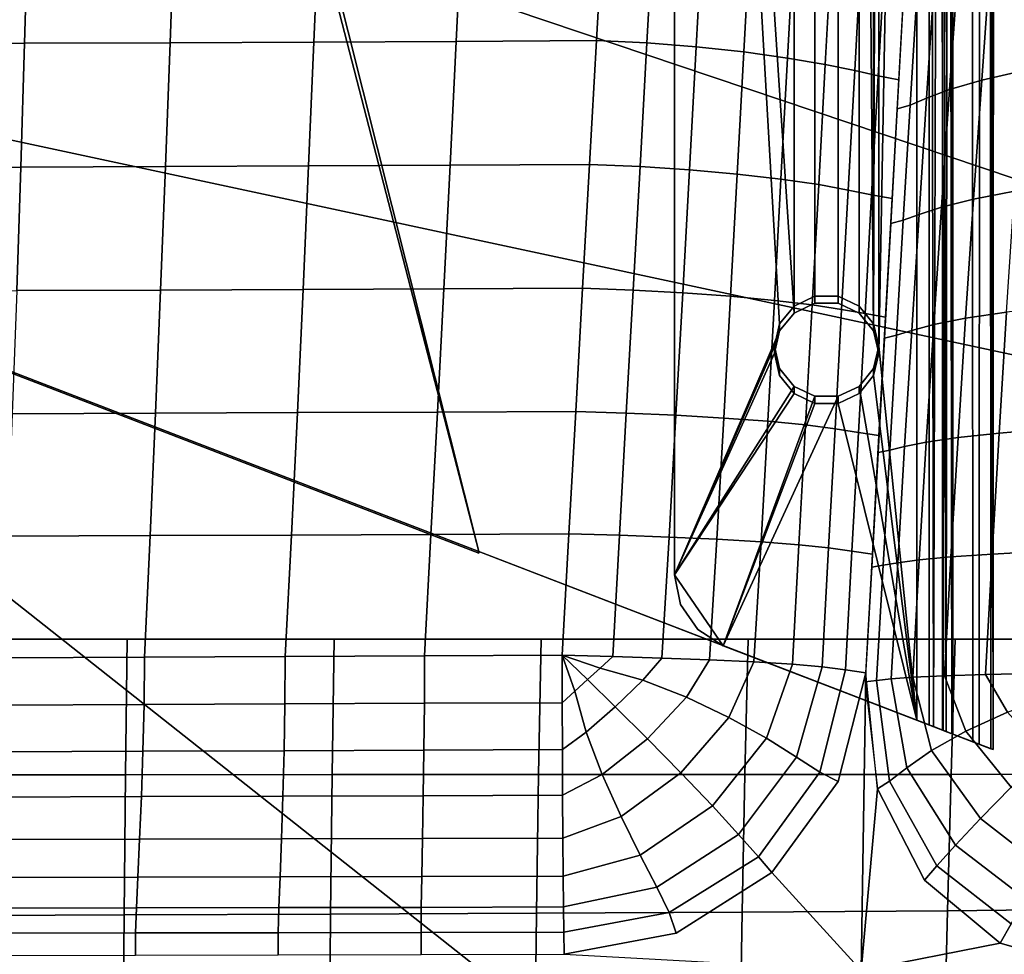
# Model space of a CAD drawing. Units: inches. Extents: x -15.9 to 15.8, y -13.6 to 18.1.
# Drawn here: x 2.3 to 5.6, y -4.6 to -1.6 of the extents above; entities that cross this region are included whole.
import ezdxf

# ---------------------------------------------------------------- set-up
doc = ezdxf.new("R2010")
doc.units = ezdxf.units.IN
doc.header["$MEASUREMENT"] = 0
doc.layers.add('Knoll Studio Chair Base', color=2, linetype='Continuous')
doc.layers.add('Knoll Studio Chair Cushion', color=2, linetype='Continuous')

msp = doc.modelspace()

# ---------------------------------------------------------------- linework, layer by layer
at = {"layer": 'Knoll Studio Chair Base'}
for points in [[(5.5404, -3.9551, 11.2198), (5.4806, -3.9321, 11.1126), (5.4766, 4.2853, 9.6595), (5.5367, 4.3759, 9.7397)], [(5.548, -3.9581, 11.3397), (5.5339, 4.3738, 9.9216), (5.5051, 4.3517, 9.9798), (5.5018, -3.9403, 11.4466)], [(5.5339, 4.3738, 9.9216), (5.548, -3.9581, 11.3397), (5.5493, 4.3855, 9.8598)], [(5.5404, -3.9551, 11.2198), (5.5367, 4.3759, 9.7397), (5.5502, 4.3863, 9.798)], [(5.5493, 4.3855, 9.8598), (5.548, -3.9581, 11.3397), (5.5404, -3.9551, 11.2198), (5.5502, 4.3863, 9.798)], [(5.5051, 4.3517, 9.9798), (5.4143, 4.282, 10.0726), (5.4117, -3.9056, 11.5177), (5.5018, -3.9403, 11.4466)], [(5.4143, 4.282, 10.0726), (5.2971, 4.1922, 10.1175), (5.2971, -3.8615, 11.5376), (5.4117, -3.9056, 11.5177)], [(5.4806, -3.9321, 11.1126), (5.3815, -3.894, 11.0411), (5.3815, 4.2007, 9.6138), (5.4766, 4.2853, 9.6595)], [(5.4154, 4.2829, 9.8636), (5.4154, -3.907, 11.3077), (5.3936, -3.8986, 11.3581), (5.4013, 4.2721, 9.9055)], [(5.4151, 4.2827, 9.8212), (5.4005, 4.2715, 9.7833), (5.4118, -3.9056, 11.2512)], [(5.4118, -3.9056, 11.2512), (5.4154, -3.907, 11.3077), (5.4154, 4.2829, 9.8636), (5.4151, 4.2827, 9.8212)], [(5.3836, -3.8948, 11.2006), (5.3733, 4.2507, 9.7547), (5.3369, 4.2227, 9.7388), (5.3369, -3.8768, 11.1669)], [(5.3511, -3.8823, 11.3916), (5.3383, 4.2238, 9.968), (5.3745, 4.2515, 9.9418)], [(5.3745, 4.2515, 9.9418), (5.3936, -3.8986, 11.3581), (5.3511, -3.8823, 11.3916)], [(5.4005, 4.2715, 9.7833), (5.3733, 4.2507, 9.7547), (5.3836, -3.8948, 11.2006)], [(5.4013, 4.2721, 9.9055), (5.3936, -3.8986, 11.3581), (5.3745, 4.2515, 9.9418)], [(5.4005, 4.2715, 9.7833), (5.3836, -3.8948, 11.2006), (5.4118, -3.9056, 11.2512)], [(2.4764, 2.0294, 9.104), (3.8565, -3.3068, 10.5377), (5.3369, -3.8768, 11.1669), (5.3369, 4.2227, 9.7388)], [(5.3511, -3.8823, 11.3916), (5.2971, -3.8615, 11.401), (5.2971, 4.1922, 9.9809), (5.3383, 4.2238, 9.968)], [(5.3815, -3.894, 11.0411), (3.8565, -3.3068, 10.393), (2.521, 2.0074, 8.979), (5.3815, 4.2007, 9.6138)], [(5.1545, 3.3272, 10.1335), (5.2971, 4.1922, 9.9809), (5.1715, -2.6549, 11.1883), (5.1715, 3.2539, 10.1464)], [(5.2971, 4.1922, 9.9809), (5.2971, -3.8615, 11.401), (5.1545, -2.7282, 11.2012), (5.1715, -2.6549, 11.1883)], [(5.2971, -3.8615, 11.5376), (5.2971, 4.1922, 10.1175), (5.1715, 3.2773, 10.2788), (5.1715, -2.6316, 11.3207)], [(4.5, -3.3829, 11.3166), (4.5, 3.4577, 10.1105), (4.8931, -2.5229, 11.165), (4.8455, -2.5816, 11.1753)], [(4.8931, -2.5229, 11.165), (4.5, 3.4577, 10.1105), (4.8455, 3.1806, 10.1593), (4.8931, 3.1219, 10.1697)], [(4.8931, 3.1452, 10.3021), (4.5, 3.4577, 10.247), (4.8455, -2.5583, 11.3078), (4.8931, -2.4995, 11.2974)], [(4.5, 3.4577, 10.247), (4.5, -3.3829, 11.4532), (4.8285, -2.6316, 11.3207), (4.8455, -2.5583, 11.3078)], [(4.5, -3.3829, 11.4532), (4.5, 3.4577, 10.247), (4.5, 3.4577, 10.1105), (4.5, -3.3829, 11.3166)], [(5.1545, 3.204, 10.2918), (5.1545, -2.5583, 11.3078), (5.1715, -2.6316, 11.3207), (5.1715, 3.2773, 10.2788)], [(5.1069, 3.1219, 10.1697), (5.1545, 3.1806, 10.1593), (5.1715, 3.2539, 10.1464), (5.1545, -2.5816, 11.1753)], [(5.1715, 3.2539, 10.1464), (5.1715, -2.6549, 11.1883), (5.1545, -2.5816, 11.1753)], [(5.1545, 3.204, 10.2918), (5.1069, 3.1452, 10.3021), (5.1069, -2.4995, 11.2974), (5.1545, -2.5583, 11.3078)], [(4.9618, -2.4669, 11.2917), (4.9618, 3.1126, 10.3079), (4.8931, 3.1452, 10.3021), (4.8931, -2.4995, 11.2974)], [(5.1069, -2.4995, 11.2974), (5.1069, 3.1452, 10.3021), (5.0382, 3.1126, 10.3079), (5.0382, -2.4669, 11.2917)], [(4.8931, 3.1219, 10.1697), (4.9618, 3.0893, 10.1754), (4.9618, -2.4903, 11.1592), (4.8931, -2.5229, 11.165)], [(5.0382, 3.1126, 10.3079), (4.9618, 3.1126, 10.3079), (4.9618, -2.4669, 11.2917), (5.0382, -2.4669, 11.2917)], [(5.0382, -2.4903, 11.1592), (5.0382, 3.0893, 10.1754), (5.1069, 3.1219, 10.1697), (5.1069, -2.5229, 11.165)], [(5.1545, -2.5816, 11.1753), (5.1069, -2.5229, 11.165), (5.1069, 3.1219, 10.1697)], [(4.9618, 3.0893, 10.1754), (5.0382, 3.0893, 10.1754), (5.0382, -2.4903, 11.1592), (4.9618, -2.4903, 11.1592)], [(2.4764, 2.0294, 9.104), (2.4123, 2, 9.0955), (0.4373, -2, 9.0955), (0.483, -2.0077, 9.104)], [(0.4373, -2, 8.961), (2.4123, 2, 8.961), (2.521, 2.0074, 8.979), (0.5276, -2.0297, 8.979)], [(2.4764, 2.0294, 9.104), (0.483, -2.0077, 9.104), (3.8565, -3.3068, 10.5377)], [(2.521, 2.0074, 8.979), (3.8565, -3.3068, 10.393), (3.8565, -3.3116, 10.3938), (0.5276, -2.0297, 8.979)], [(2.4123, 2, 9.0955), (0.591, -0.2846, 9.0955), (0.409, -0.5129, 9.0955), (0.4373, -2, 9.0955)], [(0.656, 0, 8.961), (2.4123, 2, 8.961), (0.4373, -2, 8.961), (0.591, -0.2846, 8.961)], [(2.624, 0, 0.6186), (2.4238, -1.0036, 0.6185), (10.3662, -3.6795, 0.2475), (10.3662, 0, 0.2475)], [(1.8548, -1.8549, 0.6187), (2.4238, -1.0036, 0.6185), (1.1452, -0.5515, 0.2476), (0.7925, -0.9937, 0.2476)], [(2.4238, -1.0036, 0.6185), (1.8548, -1.8549, 0.6187), (10.3662, -3.6795, 0.2475)], [(10.3662, -3.6795, 0.2475), (1.8548, -1.8549, 0.6187), (1.0042, -2.4243, 0.6184), (7.7775, -7.7775, 0.2476)], [(3.8565, -3.3068, 10.5377), (0.483, -2.0077, 9.104), (0.5276, -2.0297, 8.979), (3.8565, -3.3116, 10.3938)], [(3.6794, -10.3662, 0.2476), (0, -2.6233, 0.6186), (-1.0039, -2.4235, 0.6185), (-3.6794, -10.3662, 0.2476)], [(3.6794, -10.3662, 0.2476), (7.7775, -7.7775, 0.2476), (1.0042, -2.4243, 0.6184), (0, -2.6233, 0.6186)], [(4.8931, -2.5229, 11.165), (4.9618, -2.4903, 11.1592), (4.9618, -2.4669, 11.2917), (4.8931, -2.4995, 11.2974)], [(4.9618, -2.4903, 11.1592), (5.0382, -2.4903, 11.1592), (5.0382, -2.4669, 11.2917), (4.9618, -2.4669, 11.2917)], [(5.0382, -2.4903, 11.1592), (5.1069, -2.5229, 11.165), (5.1069, -2.4995, 11.2974), (5.0382, -2.4669, 11.2917)], [(4.8455, -2.5583, 11.3078), (4.8455, -2.5816, 11.1753), (4.8931, -2.5229, 11.165), (4.8931, -2.4995, 11.2974)], [(5.1069, -2.5229, 11.165), (5.1545, -2.5816, 11.1753), (5.1545, -2.5583, 11.3078), (5.1069, -2.4995, 11.2974)], [(4.8455, -2.5816, 11.1753), (4.8285, -2.6549, 11.1883), (4.5, -3.3829, 11.3166)], [(4.8285, -2.6316, 11.3207), (4.8285, -2.6549, 11.1883), (4.8455, -2.5816, 11.1753), (4.8455, -2.5583, 11.3078)], [(5.1545, -2.5816, 11.1753), (5.1715, -2.6549, 11.1883), (5.1715, -2.6316, 11.3207), (5.1545, -2.5583, 11.3078)], [(4.8285, -2.6316, 11.3207), (4.5, -3.3829, 11.4532), (4.8931, -2.7636, 11.344), (4.8455, -2.7048, 11.3336)], [(4.8455, -2.7048, 11.3336), (4.8455, -2.7282, 11.2012), (4.8285, -2.6549, 11.1883), (4.8285, -2.6316, 11.3207)], [(5.1069, -2.7636, 11.344), (5.2971, -3.8615, 11.5376), (5.1715, -2.6316, 11.3207), (5.1545, -2.7048, 11.3336)], [(5.1715, -2.6316, 11.3207), (5.1715, -2.6549, 11.1883), (5.1545, -2.7282, 11.2012), (5.1545, -2.7048, 11.3336)], [(4.8931, -2.787, 11.2116), (4.5, -3.3829, 11.3166), (4.8285, -2.6549, 11.1883), (4.8455, -2.7282, 11.2012)], [(4.8931, -2.7636, 11.344), (4.8931, -2.787, 11.2116), (4.8455, -2.7282, 11.2012), (4.8455, -2.7048, 11.3336)], [(5.1545, -2.7282, 11.2012), (5.1069, -2.787, 11.2116), (5.1069, -2.7636, 11.344), (5.1545, -2.7048, 11.3336)], [(5.1545, -2.7282, 11.2012), (5.2971, -3.8615, 11.401), (5.0382, -2.8196, 11.2173), (5.1069, -2.787, 11.2116)], [(4.5, -3.3829, 11.4532), (4.6602, -3.6162, 11.4943), (4.9618, -2.7962, 11.3498), (4.8931, -2.7636, 11.344)], [(4.6602, -3.6162, 11.4943), (5.2971, -3.8615, 11.5376), (5.1069, -2.7636, 11.344), (5.0382, -2.7962, 11.3498)], [(4.9618, -2.8196, 11.2173), (4.8931, -2.787, 11.2116), (4.8931, -2.7636, 11.344), (4.9618, -2.7962, 11.3498)], [(5.1069, -2.787, 11.2116), (5.0382, -2.8196, 11.2173), (5.0382, -2.7962, 11.3498), (5.1069, -2.7636, 11.344)], [(4.9618, -2.8196, 11.2173), (4.6602, -3.6162, 11.3578), (4.5, -3.3829, 11.3166), (4.8931, -2.787, 11.2116)], [(4.9618, -2.7962, 11.3498), (4.6602, -3.6162, 11.4943), (5.0382, -2.7962, 11.3498)], [(5.0382, -2.8196, 11.2173), (4.9618, -2.8196, 11.2173), (4.9618, -2.7962, 11.3498), (5.0382, -2.7962, 11.3498)], [(5.2971, -3.8615, 11.401), (4.6602, -3.6162, 11.3578), (4.9618, -2.8196, 11.2173), (5.0382, -2.8196, 11.2173)], [(5.3836, -3.8948, 11.2006), (5.3369, -3.8768, 11.1669), (3.8565, -3.3068, 10.5377), (5.3815, -3.894, 11.0411)], [(3.8565, -3.3068, 10.5377), (3.8565, -3.3068, 10.393), (5.3815, -3.894, 11.0411)], [(3.8565, -3.3068, 10.5377), (3.8565, -3.3116, 10.3938), (3.8565, -3.3068, 10.393)], [(4.6602, -3.6162, 11.3578), (4.5762, -3.5626, 11.3483), (4.5198, -3.4805, 11.3338), (4.5, -3.3829, 11.3166)], [(4.5198, -3.4805, 11.4704), (4.5762, -3.5626, 11.4849), (4.6602, -3.6162, 11.4943), (4.5, -3.3829, 11.4532)], [(4.5, -3.3829, 11.3166), (4.5198, -3.4805, 11.3338), (4.5198, -3.4805, 11.4704), (4.5, -3.3829, 11.4532)], [(4.5198, -3.4805, 11.3338), (4.5762, -3.5626, 11.3483), (4.5762, -3.5626, 11.4849), (4.5198, -3.4805, 11.4704)], [(4.5762, -3.5626, 11.3483), (4.6602, -3.6162, 11.3578), (4.6602, -3.6162, 11.4943), (4.5762, -3.5626, 11.4849)], [(4.6602, -3.6162, 11.3578), (5.2971, -3.8615, 11.401), (5.2971, -3.8615, 11.5376), (4.6602, -3.6162, 11.4943)], [(5.2971, -3.8615, 11.401), (5.3511, -3.8823, 11.3916), (5.4117, -3.9056, 11.5177), (5.2971, -3.8615, 11.5376)], [(5.3511, -3.8823, 11.3916), (5.3936, -3.8986, 11.3581), (5.5018, -3.9403, 11.4466), (5.4117, -3.9056, 11.5177)], [(5.3815, -3.894, 11.0411), (5.4806, -3.9321, 11.1126), (5.3836, -3.8948, 11.2006)], [(5.5404, -3.9551, 11.2198), (5.4118, -3.9056, 11.2512), (5.3836, -3.8948, 11.2006), (5.4806, -3.9321, 11.1126)], [(5.3936, -3.8986, 11.3581), (5.4154, -3.907, 11.3077), (5.548, -3.9581, 11.3397), (5.5018, -3.9403, 11.4466)], [(5.548, -3.9581, 11.3397), (5.4154, -3.907, 11.3077), (5.4118, -3.9056, 11.2512), (5.5404, -3.9551, 11.2198)]]:
    msp.add_3dface(points, dxfattribs=at)
at = {"layer": 'Knoll Studio Chair Cushion'}
for points in [[(6.3202, 4.5265, 9.9876), (6.1032, -3.5947, 11.3336), (-6.1467, -3.5947, 11.3336), (-6.3637, 4.5265, 9.9876)], [(2.3636, -1.6358, 15.1603), (2.3755, -1.2296, 15.1371), (1.8911, -1.2311, 15.2184), (1.8814, -1.6372, 15.2434)], [(2.8415, -1.634, 15.0589), (2.8559, -1.2277, 15.0375), (2.3755, -1.2296, 15.1371), (2.3636, -1.6358, 15.1603)], [(3.3146, -1.632, 14.9397), (3.3316, -1.2255, 14.92), (2.8559, -1.2277, 15.0375), (2.8415, -1.634, 15.0589)], [(3.7821, -1.6295, 14.803), (3.8019, -1.2227, 14.7851), (3.3316, -1.2255, 14.92), (3.3146, -1.632, 14.9397)], [(4.2436, -1.6265, 14.6496), (4.2664, -1.2193, 14.6333), (3.8019, -1.2227, 14.7851), (3.7821, -1.6295, 14.803)], [(4.4091, -1.6341, 14.5445), (4.4316, -1.2276, 14.5263), (4.2664, -1.2193, 14.6333), (4.2436, -1.6265, 14.6496)], [(4.5716, -1.6471, 14.3924), (4.5937, -1.2426, 14.3678), (4.4316, -1.2276, 14.5263), (4.4091, -1.6341, 14.5445)], [(4.7276, -1.6643, 14.2014), (4.7495, -1.2626, 14.1677), (4.5937, -1.2426, 14.3678), (4.5716, -1.6471, 14.3924)], [(4.8717, -1.6841, 13.9795), (4.8933, -1.2856, 13.9354), (4.7495, -1.2626, 14.1677), (4.7276, -1.6643, 14.2014)], [(4.9955, -1.7051, 13.7359), (5.017, -1.3098, 13.6812), (4.8933, -1.2856, 13.9354), (4.8717, -1.6841, 13.9795)], [(5.0925, -1.7255, 13.4854), (5.1139, -1.333, 13.4216), (5.017, -1.3098, 13.6812), (4.9955, -1.7051, 13.7359)], [(5.1696, -1.7431, 13.2518), (5.1911, -1.3525, 13.1817), (5.1139, -1.333, 13.4216), (5.0925, -1.7255, 13.4854)], [(5.2373, -1.7557, 13.0557), (5.259, -1.3658, 12.9836), (5.1911, -1.3525, 13.1817), (5.1696, -1.7431, 13.2518)], [(5.6439, -1.7263, 14.3179), (5.6713, -1.3323, 14.2531), (5.5383, -1.367, 14.0068), (5.5103, -1.7568, 14.0751)], [(5.5103, -1.7568, 14.0751), (5.5383, -1.367, 14.0068), (5.4311, -1.4026, 13.7405), (5.404, -1.7879, 13.8123)], [(5.404, -1.7879, 13.8123), (5.4311, -1.4026, 13.7405), (5.3537, -1.4351, 13.4709), (5.3285, -1.8164, 13.5451)], [(5.3285, -1.8164, 13.5451), (5.3537, -1.4351, 13.4709), (5.298, -1.4603, 13.2189), (5.2749, -1.8386, 13.2931)], [(5.2749, -1.8386, 13.2931), (5.298, -1.4603, 13.2189), (5.253, -1.4741, 13.0036), (5.232, -1.851, 13.0733)], [(2.3509, -2.0425, 15.1629), (2.3636, -1.6358, 15.1603), (1.8814, -1.6372, 15.2434), (1.8711, -2.0439, 15.2477)], [(2.8265, -2.0408, 15.0597), (2.8415, -1.634, 15.0589), (2.3636, -1.6358, 15.1603), (2.3509, -2.0425, 15.1629)], [(3.2971, -2.0389, 14.9388), (3.3146, -1.632, 14.9397), (2.8415, -1.634, 15.0589), (2.8265, -2.0408, 15.0597)], [(3.762, -2.0366, 14.8006), (3.7821, -1.6295, 14.803), (3.3146, -1.632, 14.9397), (3.2971, -2.0389, 14.9388)], [(4.2208, -2.034, 14.6456), (4.2436, -1.6265, 14.6496), (3.7821, -1.6295, 14.803), (3.762, -2.0366, 14.8006)], [(4.3866, -2.0408, 14.5434), (4.4091, -1.6341, 14.5445), (4.2436, -1.6265, 14.6496), (4.2208, -2.034, 14.6456)], [(4.5494, -2.0519, 14.3998), (4.5716, -1.6471, 14.3924), (4.4091, -1.6341, 14.5445), (4.3866, -2.0408, 14.5434)], [(4.7057, -2.0662, 14.2212), (4.7276, -1.6643, 14.2014), (4.5716, -1.6471, 14.3924), (4.5494, -2.0519, 14.3998)], [(4.8501, -2.0827, 14.0136), (4.8717, -1.6841, 13.9795), (4.7276, -1.6643, 14.2014), (4.7057, -2.0662, 14.2212)], [(4.974, -2.1005, 13.7841), (4.9955, -1.7051, 13.7359), (4.8717, -1.6841, 13.9795), (4.8501, -2.0827, 14.0136)], [(5.071, -2.1181, 13.546), (5.0925, -1.7255, 13.4854), (4.9955, -1.7051, 13.7359), (4.974, -2.1005, 13.7841)], [(5.148, -2.1337, 13.321), (5.1696, -1.7431, 13.2518), (5.0925, -1.7255, 13.4854), (5.071, -2.1181, 13.546)], [(5.2156, -2.1457, 13.1278), (5.2373, -1.7557, 13.0557), (5.1696, -1.7431, 13.2518), (5.148, -2.1337, 13.321)], [(5.6173, -2.1224, 14.369), (5.6439, -1.7263, 14.3179), (5.5103, -1.7568, 14.0751), (5.4831, -2.1479, 14.1332)], [(5.4831, -2.1479, 14.1332), (5.5103, -1.7568, 14.0751), (5.404, -1.7879, 13.8123), (5.3776, -2.174, 13.8773)], [(5.3776, -2.174, 13.8773), (5.404, -1.7879, 13.8123), (5.3285, -1.8164, 13.5451), (5.3038, -2.1981, 13.6156)], [(5.2521, -2.217, 13.3659), (5.2749, -1.8386, 13.2931), (5.232, -1.851, 13.0733), (5.2111, -2.2278, 13.143)], [(5.3038, -2.1981, 13.6156), (5.3285, -1.8164, 13.5451), (5.2749, -1.8386, 13.2931), (5.2521, -2.217, 13.3659)], [(3.2789, -2.4453, 14.9173), (3.2971, -2.0389, 14.9388), (2.8265, -2.0408, 15.0597), (2.8107, -2.4472, 15.0398)], [(3.7416, -2.4431, 14.7776), (3.762, -2.0366, 14.8006), (3.2971, -2.0389, 14.9388), (3.2789, -2.4453, 14.9173)], [(4.1981, -2.4407, 14.6214), (4.2208, -2.034, 14.6456), (3.762, -2.0366, 14.8006), (3.7416, -2.4431, 14.7776)], [(4.3641, -2.4469, 14.523), (4.3866, -2.0408, 14.5434), (4.2208, -2.034, 14.6456), (4.1981, -2.4407, 14.6214)], [(2.3374, -2.4488, 15.1447), (2.3509, -2.0425, 15.1629), (1.8711, -2.0439, 15.2477), (1.8598, -2.4503, 15.2313)], [(2.8107, -2.4472, 15.0398), (2.8265, -2.0408, 15.0597), (2.3509, -2.0425, 15.1629), (2.3374, -2.4488, 15.1447)], [(4.5271, -2.4561, 14.3903), (4.5494, -2.0519, 14.3998), (4.3866, -2.0408, 14.5434), (4.3641, -2.4469, 14.523)], [(4.6838, -2.4676, 14.2272), (4.7057, -2.0662, 14.2212), (4.5494, -2.0519, 14.3998), (4.5271, -2.4561, 14.3903)], [(4.8283, -2.481, 14.0375), (4.8501, -2.0827, 14.0136), (4.7057, -2.0662, 14.2212), (4.6838, -2.4676, 14.2272)], [(4.9524, -2.4956, 13.8259), (4.974, -2.1005, 13.7841), (4.8501, -2.0827, 14.0136), (4.8283, -2.481, 14.0375)], [(5.0494, -2.5106, 13.6034), (5.071, -2.1181, 13.546), (4.974, -2.1005, 13.7841), (4.9524, -2.4956, 13.8259)], [(5.1265, -2.5243, 13.3892), (5.148, -2.1337, 13.321), (5.071, -2.1181, 13.546), (5.0494, -2.5106, 13.6034)], [(5.1939, -2.5356, 13.1999), (5.2156, -2.1457, 13.1278), (5.148, -2.1337, 13.321), (5.1265, -2.5243, 13.3892)], [(5.5917, -2.5196, 14.4062), (5.6173, -2.1224, 14.369), (5.4831, -2.1479, 14.1332), (5.4569, -2.5399, 14.1808)], [(5.4569, -2.5399, 14.1808), (5.4831, -2.1479, 14.1332), (5.3776, -2.174, 13.8773), (5.3521, -2.5607, 13.9352)], [(5.2798, -2.58, 13.682), (5.3038, -2.1981, 13.6156), (5.2521, -2.217, 13.3659), (5.2296, -2.5954, 13.4371)], [(5.3521, -2.5607, 13.9352), (5.3776, -2.174, 13.8773), (5.3038, -2.1981, 13.6156), (5.2798, -2.58, 13.682)], [(5.2296, -2.5954, 13.4371), (5.2521, -2.217, 13.3659), (5.2111, -2.2278, 13.143), (5.1901, -2.6047, 13.2127)], [(2.7939, -2.852, 14.9994), (2.8107, -2.4472, 15.0398), (2.3374, -2.4488, 15.1447), (2.3229, -2.8538, 15.1058)], [(3.2601, -2.8501, 14.8754), (3.2789, -2.4453, 14.9173), (2.8107, -2.4472, 15.0398), (2.7939, -2.852, 14.9994)], [(3.7208, -2.8481, 14.7345), (3.7416, -2.4431, 14.7776), (3.2789, -2.4453, 14.9173), (3.2601, -2.8501, 14.8754)], [(4.1755, -2.8458, 14.5772), (4.1981, -2.4407, 14.6214), (3.7416, -2.4431, 14.7776), (3.7208, -2.8481, 14.7345)], [(4.3416, -2.8514, 14.4835), (4.3641, -2.4469, 14.523), (4.1981, -2.4407, 14.6214), (4.1755, -2.8458, 14.5772)], [(4.5049, -2.8588, 14.364), (4.5271, -2.4561, 14.3903), (4.3641, -2.4469, 14.523), (4.3416, -2.8514, 14.4835)], [(4.6617, -2.8679, 14.2196), (4.6838, -2.4676, 14.2272), (4.5271, -2.4561, 14.3903), (4.5049, -2.8588, 14.364)], [(4.8065, -2.8785, 14.0514), (4.8283, -2.481, 14.0375), (4.6838, -2.4676, 14.2272), (4.6617, -2.8679, 14.2196)], [(4.9307, -2.8903, 13.8613), (4.9524, -2.4956, 13.8259), (4.8283, -2.481, 14.0375), (4.8065, -2.8785, 14.0514)], [(5.0278, -2.9028, 13.6575), (5.0494, -2.5106, 13.6034), (4.9524, -2.4956, 13.8259), (4.9307, -2.8903, 13.8613)], [(5.1048, -2.9149, 13.4565), (5.1265, -2.5243, 13.3892), (5.0494, -2.5106, 13.6034), (5.0278, -2.9028, 13.6575)], [(5.1722, -2.9256, 13.272), (5.1939, -2.5356, 13.1999), (5.1265, -2.5243, 13.3892), (5.1048, -2.9149, 13.4565)], [(5.5672, -2.9174, 14.4295), (5.5917, -2.5196, 14.4062), (5.4569, -2.5399, 14.1808), (5.4321, -2.9322, 14.2178)], [(5.7218, -2.9044, 14.6187), (5.7453, -2.5019, 14.6069), (5.5917, -2.5196, 14.4062), (5.5672, -2.9174, 14.4295)], [(5.4321, -2.9322, 14.2178), (5.4569, -2.5399, 14.1808), (5.3521, -2.5607, 13.9352), (5.3277, -2.9475, 13.9859)], [(5.2565, -2.9619, 13.7443), (5.2798, -2.58, 13.682), (5.2296, -2.5954, 13.4371), (5.2075, -2.9737, 13.5065)], [(5.3277, -2.9475, 13.9859), (5.3521, -2.5607, 13.9352), (5.2798, -2.58, 13.682), (5.2565, -2.9619, 13.7443)], [(5.2075, -2.9737, 13.5065), (5.2296, -2.5954, 13.4371), (5.1901, -2.6047, 13.2127), (5.1691, -2.9816, 13.2824)], [(3.6995, -3.2505, 14.6714), (3.7208, -2.8481, 14.7345), (3.2601, -2.8501, 14.8754), (3.2404, -3.2525, 14.8134)], [(4.153, -3.2483, 14.5133), (4.1755, -2.8458, 14.5772), (3.7208, -2.8481, 14.7345), (3.6995, -3.2505, 14.6714)], [(4.3192, -3.2534, 14.4254), (4.3416, -2.8514, 14.4835), (4.1755, -2.8458, 14.5772), (4.153, -3.2483, 14.5133)], [(2.7761, -3.2545, 14.9387), (2.7939, -2.852, 14.9994), (2.3229, -2.8538, 15.1058), (2.3071, -3.2565, 15.0467)], [(3.2404, -3.2525, 14.8134), (3.2601, -2.8501, 14.8754), (2.7939, -2.852, 14.9994), (2.7761, -3.2545, 14.9387)], [(4.4827, -3.2594, 14.3212), (4.5049, -2.8588, 14.364), (4.3416, -2.8514, 14.4835), (4.3192, -3.2534, 14.4254)], [(4.6397, -3.2664, 14.1987), (4.6617, -2.8679, 14.2196), (4.5049, -2.8588, 14.364), (4.4827, -3.2594, 14.3212)], [(4.7847, -3.2747, 14.0555), (4.8065, -2.8785, 14.0514), (4.6617, -2.8679, 14.2196), (4.6397, -3.2664, 14.1987)], [(4.909, -3.2842, 13.8905), (4.9307, -2.8903, 13.8613), (4.8065, -2.8785, 14.0514), (4.7847, -3.2747, 14.0555)], [(5.0061, -3.2947, 13.7085), (5.0278, -2.9028, 13.6575), (4.9307, -2.8903, 13.8613), (4.909, -3.2842, 13.8905)], [(5.0832, -3.3053, 13.523), (5.1048, -2.9149, 13.4565), (5.0278, -2.9028, 13.6575), (5.0061, -3.2947, 13.7085)], [(5.6995, -3.3066, 14.6136), (5.7218, -2.9044, 14.6187), (5.5672, -2.9174, 14.4295), (5.5442, -3.3149, 14.439)], [(5.1506, -3.3156, 13.3441), (5.1722, -2.9256, 13.272), (5.1048, -2.9149, 13.4565), (5.0832, -3.3053, 13.523)], [(5.4087, -3.3242, 14.2442), (5.4321, -2.9322, 14.2178), (5.3277, -2.9475, 13.9859), (5.3046, -3.3341, 14.0293)], [(5.5442, -3.3149, 14.439), (5.5672, -2.9174, 14.4295), (5.4321, -2.9322, 14.2178), (5.4087, -3.3242, 14.2442)], [(5.1858, -3.352, 13.5742), (5.2075, -2.9737, 13.5065), (5.1691, -2.9816, 13.2824), (5.1482, -3.3585, 13.3521)], [(5.234, -3.3436, 13.8022), (5.2565, -2.9619, 13.7443), (5.2075, -2.9737, 13.5065), (5.1858, -3.352, 13.5742)], [(5.3046, -3.3341, 14.0293), (5.3277, -2.9475, 13.9859), (5.2565, -2.9619, 13.7443), (5.234, -3.3436, 13.8022)], [(2.7572, -3.6538, 14.8582), (2.7761, -3.2545, 14.9387), (2.3071, -3.2565, 15.0467), (2.2901, -3.656, 14.9676)], [(3.2199, -3.6517, 14.7318), (3.2404, -3.2525, 14.8134), (2.7761, -3.2545, 14.9387), (2.7572, -3.6538, 14.8582)], [(3.6779, -3.6495, 14.589), (3.6995, -3.2505, 14.6714), (3.2404, -3.2525, 14.8134), (3.2199, -3.6517, 14.7318)], [(4.1307, -3.6474, 14.4305), (4.153, -3.2483, 14.5133), (3.6995, -3.2505, 14.6714), (3.6779, -3.6495, 14.589)], [(4.297, -3.652, 14.3492), (4.3192, -3.2534, 14.4254), (4.153, -3.2483, 14.5133), (4.1307, -3.6474, 14.4305)], [(4.4581, -3.6572, 14.2584), (4.4827, -3.2594, 14.3212), (4.3192, -3.2534, 14.4254), (4.297, -3.652, 14.3492)], [(4.615, -3.6628, 14.1604), (4.6397, -3.2664, 14.1987), (4.4827, -3.2594, 14.3212), (4.4581, -3.6572, 14.2584)], [(4.7613, -3.6693, 14.0476), (4.7847, -3.2747, 14.0555), (4.6397, -3.2664, 14.1987), (4.615, -3.6628, 14.1604)], [(4.8877, -3.677, 13.9131), (4.909, -3.2842, 13.8905), (4.7847, -3.2747, 14.0555), (4.7613, -3.6693, 14.0476)], [(4.9859, -3.686, 13.7568), (5.0061, -3.2947, 13.7085), (4.909, -3.2842, 13.8905), (4.8877, -3.677, 13.9131)], [(5.0626, -3.6956, 13.5887), (5.0832, -3.3053, 13.523), (5.0061, -3.2947, 13.7085), (4.9859, -3.686, 13.7568)], [(5.1289, -3.7055, 13.4162), (5.1506, -3.3156, 13.3441), (5.0832, -3.3053, 13.523), (5.0626, -3.6956, 13.5887)], [(5.3872, -3.7154, 14.2602), (5.4087, -3.3242, 14.2442), (5.3046, -3.3341, 14.0293), (5.283, -3.72, 14.0653)], [(5.5228, -3.7112, 14.4347), (5.5442, -3.3149, 14.439), (5.4087, -3.3242, 14.2442), (5.3872, -3.7154, 14.2602)], [(5.6784, -3.7075, 14.5919), (5.6995, -3.3066, 14.6136), (5.5442, -3.3149, 14.439), (5.5228, -3.7112, 14.4347)], [(5.1646, -3.7302, 13.6398), (5.1858, -3.352, 13.5742), (5.1482, -3.3585, 13.3521), (5.1272, -3.7354, 13.4218)], [(5.2126, -3.725, 13.8557), (5.234, -3.3436, 13.8022), (5.1858, -3.352, 13.5742), (5.1646, -3.7302, 13.6398)], [(5.283, -3.72, 14.0653), (5.3046, -3.3341, 14.0293), (5.234, -3.3436, 13.8022), (5.2126, -3.725, 13.8557)], [(2.0147, -4.0413, 11.1511), (2.0199, -3.5947, 11.3336), (2.7004, -3.5947, 11.3336), (2.6951, -4.0405, 11.1771)], [(2.6951, -4.0405, 11.1771), (2.7004, -3.5947, 11.3336), (3.381, -3.5947, 11.3336), (3.3743, -4.0403, 11.2307)], [(3.3743, -4.0403, 11.2307), (3.381, -3.5947, 11.3336), (4.0615, -3.5947, 11.3336), (4.0528, -4.0403, 11.2987)], [(4.0528, -4.0403, 11.2987), (4.0615, -3.5947, 11.3336), (4.7421, -3.5947, 11.3336), (4.7309, -4.0402, 11.3681)], [(4.7309, -4.0402, 11.3681), (4.7421, -3.5947, 11.3336), (5.4226, -3.5947, 11.3336), (5.4091, -4.0393, 11.4257)], [(5.4091, -4.0393, 11.4257), (5.4226, -3.5947, 11.3336), (6.1032, -3.5947, 11.3336), (6.0877, -4.0375, 11.4585)], [(2.7572, -3.6538, 14.8582), (2.2901, -3.656, 14.9676), (2.2889, -3.8115, 14.8894), (2.7561, -3.8096, 14.7839)], [(3.2199, -3.6517, 14.7318), (2.7572, -3.6538, 14.8582), (2.7561, -3.8096, 14.7839), (3.2192, -3.8077, 14.6621)], [(3.6779, -3.6495, 14.589), (3.2199, -3.6517, 14.7318), (3.2192, -3.8077, 14.6621), (3.6776, -3.8057, 14.5247)], [(4.1307, -3.6474, 14.4305), (3.6779, -3.6495, 14.589), (3.6776, -3.8057, 14.5247), (4.1311, -3.8037, 14.3725)], [(4.297, -3.652, 14.3492), (4.1307, -3.6474, 14.4305), (4.2555, -3.6899, 14.355), (4.297, -3.652, 14.3492)], [(4.2555, -3.6899, 14.355), (4.1307, -3.6474, 14.4305), (4.2141, -3.7279, 14.3608), (4.2555, -3.6899, 14.355)], [(4.1726, -3.7658, 14.3667), (4.2141, -3.7279, 14.3608), (4.1307, -3.6474, 14.4305)], [(4.1307, -3.6474, 14.4305), (4.1311, -3.8037, 14.3725), (4.1726, -3.7658, 14.3667), (4.1307, -3.6474, 14.4305)], [(4.2555, -3.6899, 14.355), (4.396, -3.7292, 14.2699), (4.4581, -3.6572, 14.2584), (4.297, -3.652, 14.3492)], [(4.396, -3.7292, 14.2699), (4.5399, -3.7857, 14.1808), (4.615, -3.6628, 14.1604), (4.4581, -3.6572, 14.2584)], [(4.2141, -3.7279, 14.3608), (4.3053, -3.8175, 14.2837), (4.396, -3.7292, 14.2699), (4.2555, -3.6899, 14.355)], [(4.5399, -3.7857, 14.1808), (4.6791, -3.8522, 14.0789), (4.7613, -3.6693, 14.0476), (4.615, -3.6628, 14.1604)], [(4.6791, -3.8522, 14.0789), (4.803, -3.9208, 13.956), (4.8877, -3.677, 13.9131), (4.7613, -3.6693, 14.0476)], [(4.803, -3.9208, 13.956), (4.9016, -3.9832, 13.8105), (4.9859, -3.686, 13.7568), (4.8877, -3.677, 13.9131)], [(4.9016, -3.9832, 13.8105), (4.9779, -4.0326, 13.6512), (5.0626, -3.6956, 13.5887), (4.9859, -3.686, 13.7568)], [(5.0385, -4.0632, 13.4841), (4.8204, -4.3624, 13.5445), (5.1141, -4.6846, 13.5927), (5.1289, -3.7055, 13.4162)], [(4.9779, -4.0326, 13.6512), (5.0385, -4.0632, 13.4841), (5.1289, -3.7055, 13.4162), (5.0626, -3.6956, 13.5887)], [(5.1141, -4.6846, 13.5927), (5.1675, -4.0873, 13.5179), (5.1289, -3.7055, 13.4162), (5.1141, -4.6846, 13.5927)], [(5.283, -3.72, 14.0653), (5.2126, -3.725, 13.8557), (5.2637, -4.0178, 13.9324), (5.3452, -3.961, 14.1309)], [(5.3872, -3.7154, 14.2602), (5.283, -3.72, 14.0653), (5.3452, -3.961, 14.1309), (5.4577, -3.8971, 14.3126)], [(5.5228, -3.7112, 14.4347), (5.3872, -3.7154, 14.2602), (5.4577, -3.8971, 14.3126), (5.5945, -3.8343, 14.4735)], [(5.6784, -3.7075, 14.5919), (5.5228, -3.7112, 14.4347), (5.5945, -3.8343, 14.4735), (5.741, -3.7805, 14.6189)], [(4.1726, -3.7658, 14.3667), (4.2092, -3.9002, 14.2966), (4.3053, -3.8175, 14.2837), (4.2141, -3.7279, 14.3608)], [(4.3053, -3.8175, 14.2837), (4.4107, -3.9228, 14.2024), (4.5399, -3.7857, 14.1808), (4.396, -3.7292, 14.2699)], [(5.1646, -3.7302, 13.6398), (5.1272, -3.7354, 13.4218), (5.1675, -4.0873, 13.5179), (5.2068, -4.0616, 13.7263)], [(5.2126, -3.725, 13.8557), (5.1646, -3.7302, 13.6398), (5.2068, -4.0616, 13.7263), (5.2637, -4.0178, 13.9324)], [(4.1311, -3.8037, 14.3725), (4.1317, -3.9581, 14.3096), (4.2092, -3.9002, 14.2966), (4.1726, -3.7658, 14.3667)], [(4.4107, -3.9228, 14.2024), (4.5209, -4.0348, 14.1084), (4.6791, -3.8522, 14.0789), (4.5399, -3.7857, 14.1808)], [(2.7561, -3.8096, 14.7839), (2.2889, -3.8115, 14.8894), (2.285, -3.9649, 14.7712), (2.7525, -3.9634, 14.6766)], [(3.2192, -3.8077, 14.6621), (2.7561, -3.8096, 14.7839), (2.7525, -3.9634, 14.6766), (3.2164, -3.9618, 14.5678)], [(3.6776, -3.8057, 14.5247), (3.2192, -3.8077, 14.6621), (3.2164, -3.9618, 14.5678), (3.6762, -3.96, 14.4453)], [(4.1311, -3.8037, 14.3725), (3.6776, -3.8057, 14.5247), (3.6762, -3.96, 14.4453), (4.1317, -3.9581, 14.3096)], [(4.2092, -3.9002, 14.2966), (4.2624, -4.0399, 14.2208), (4.4107, -3.9228, 14.2024), (4.3053, -3.8175, 14.2837)], [(5.5945, -3.8343, 14.4735), (5.4577, -3.8971, 14.3126), (5.6069, -4.0817, 14.3917), (5.7186, -3.9734, 14.5354)], [(4.5209, -4.0348, 14.1084), (4.6244, -4.1433, 13.9938), (4.803, -3.9208, 13.956), (4.6791, -3.8522, 14.0789)], [(4.1317, -3.9581, 14.3096), (4.1322, -4.108, 14.2366), (4.2624, -4.0399, 14.2208), (4.2092, -3.9002, 14.2966)], [(5.4577, -3.8971, 14.3126), (5.3452, -3.961, 14.1309), (5.5059, -4.1849, 14.2262), (5.6069, -4.0817, 14.3917)], [(4.2624, -4.0399, 14.2208), (4.3244, -4.1779, 14.1316), (4.5209, -4.0348, 14.1084), (4.4107, -3.9228, 14.2024)], [(4.6244, -4.1433, 13.9938), (4.7106, -4.2369, 13.8561), (4.9016, -3.9832, 13.8105), (4.803, -3.9208, 13.956)], [(2.7525, -3.9634, 14.6766), (2.285, -3.9649, 14.7712), (2.2793, -4.1138, 14.6194), (2.7473, -4.1126, 14.5406)], [(3.2164, -3.9618, 14.5678), (2.7525, -3.9634, 14.6766), (2.7473, -4.1126, 14.5406), (3.2123, -4.1112, 14.4503)], [(3.6762, -3.96, 14.4453), (3.2164, -3.9618, 14.5678), (3.2123, -4.1112, 14.4503), (3.6741, -4.1097, 14.3488)], [(4.1317, -3.9581, 14.3096), (3.6762, -3.96, 14.4453), (3.6741, -4.1097, 14.3488), (4.1322, -4.108, 14.2366)], [(5.3452, -3.961, 14.1309), (5.2637, -4.0178, 13.9324), (5.424, -4.2723, 14.0425), (5.5059, -4.1849, 14.2262)], [(4.7106, -4.2369, 13.8561), (4.7763, -4.3106, 13.7041), (4.9779, -4.0326, 13.6512), (4.9016, -3.9832, 13.8105)], [(2.0093, -4.5049, 11.0181), (2.0147, -4.0413, 11.1511), (2.6951, -4.0405, 11.1771), (2.6904, -4.5013, 11.0714)], [(2.6904, -4.5013, 11.0714), (2.6951, -4.0405, 11.1771), (3.3743, -4.0403, 11.2307), (3.3694, -4.4986, 11.1644)], [(3.3694, -4.4986, 11.1644), (3.3743, -4.0403, 11.2307), (4.0528, -4.0403, 11.2987), (4.0465, -4.4959, 11.2795)], [(4.0465, -4.4959, 11.2795), (4.0528, -4.0403, 11.2987), (4.7309, -4.0402, 11.3681), (4.7222, -4.4925, 11.3993)], [(4.1322, -4.108, 14.2366), (4.133, -4.2489, 14.1477), (4.3244, -4.1779, 14.1316), (4.2624, -4.0399, 14.2208)], [(4.3244, -4.1779, 14.1316), (4.3869, -4.3048, 14.0217), (4.6244, -4.1433, 13.9938), (4.5209, -4.0348, 14.1084)], [(4.7222, -4.4925, 11.3993), (4.7309, -4.0402, 11.3681), (5.4091, -4.0393, 11.4257), (5.3972, -4.4876, 11.5065)], [(4.7763, -4.3106, 13.7041), (4.8204, -4.3624, 13.5445), (5.0385, -4.0632, 13.4841), (4.9779, -4.0326, 13.6512)], [(5.2637, -4.0178, 13.9324), (5.2068, -4.0616, 13.7263), (5.3626, -4.3401, 13.8518), (5.424, -4.2723, 14.0425)], [(5.3972, -4.4876, 11.5065), (5.4091, -4.0393, 11.4257), (6.0877, -4.0375, 11.4585), (6.0723, -4.4803, 11.5834)], [(5.2068, -4.0616, 13.7263), (5.1675, -4.0873, 13.5179), (5.3222, -4.3872, 13.6625), (5.3626, -4.3401, 13.8518)], [(3.6741, -4.1097, 14.3488), (3.2123, -4.1112, 14.4503), (3.2077, -4.2517, 14.3102), (3.6716, -4.2504, 14.2329)], [(4.1322, -4.108, 14.2366), (3.6741, -4.1097, 14.3488), (3.6716, -4.2504, 14.2329), (4.133, -4.2489, 14.1477)], [(5.1141, -4.6846, 13.5927), (5.5705, -4.5946, 13.8359), (5.3222, -4.3872, 13.6625), (5.1675, -4.0873, 13.5179)], [(5.6069, -4.0817, 14.3917), (5.5059, -4.1849, 14.2262), (5.7233, -4.3527, 14.339), (5.7928, -4.2298, 14.4821)], [(2.7473, -4.1126, 14.5406), (2.2793, -4.1138, 14.6194), (2.2729, -4.2539, 14.44), (2.7414, -4.2529, 14.3794)], [(3.2123, -4.1112, 14.4503), (2.7473, -4.1126, 14.5406), (2.7414, -4.2529, 14.3794), (3.2077, -4.2517, 14.3102)], [(4.3869, -4.3048, 14.0217), (4.4417, -4.41, 13.8888), (4.7106, -4.2369, 13.8561), (4.6244, -4.1433, 13.9938)], [(4.133, -4.2489, 14.1477), (4.1339, -4.3738, 14.0376), (4.3869, -4.3048, 14.0217), (4.3244, -4.1779, 14.1316)], [(5.5059, -4.1849, 14.2262), (5.424, -4.2723, 14.0425), (5.6594, -4.4527, 14.1757), (5.7233, -4.3527, 14.339)], [(4.4417, -4.41, 13.8888), (4.4829, -4.4935, 13.7418), (4.7763, -4.3106, 13.7041), (4.7106, -4.2369, 13.8561)], [(2.7414, -4.2529, 14.3794), (2.2729, -4.2539, 14.44), (2.2666, -4.3782, 14.2394), (2.7356, -4.3773, 14.1969)], [(3.2077, -4.2517, 14.3102), (2.7414, -4.2529, 14.3794), (2.7356, -4.3773, 14.1969), (3.2033, -4.3763, 14.149)], [(3.6716, -4.2504, 14.2329), (3.2077, -4.2517, 14.3102), (3.2033, -4.3763, 14.149), (3.6694, -4.3751, 14.0958)], [(4.133, -4.2489, 14.1477), (3.6716, -4.2504, 14.2329), (3.6694, -4.3751, 14.0958), (4.1339, -4.3738, 14.0376)], [(5.424, -4.2723, 14.0425), (5.3626, -4.3401, 13.8518), (5.6067, -4.5312, 14.0046), (5.6594, -4.4527, 14.1757)], [(4.1339, -4.3738, 14.0376), (4.135, -4.4753, 13.9056), (4.4417, -4.41, 13.8888), (4.3869, -4.3048, 14.0217)], [(4.4829, -4.4935, 13.7418), (4.5052, -4.5609, 13.5888), (4.8204, -4.3624, 13.5445), (4.7763, -4.3106, 13.7041)], [(4.5052, -4.5609, 13.5888), (4.1374, -4.6309, 13.6109), (5.1141, -4.6846, 13.5927), (4.8204, -4.3624, 13.5445)], [(5.3626, -4.3401, 13.8518), (5.3222, -4.3872, 13.6625), (5.5705, -4.5946, 13.8359), (5.6067, -4.5312, 14.0046)], [(2.7356, -4.3773, 14.1969), (2.2666, -4.3782, 14.2394), (2.2614, -4.4795, 14.0287), (2.7309, -4.4785, 14.002)], [(3.2033, -4.3763, 14.149), (2.7356, -4.3773, 14.1969), (2.7309, -4.4785, 14.002), (3.1997, -4.4775, 13.9725)], [(3.6694, -4.3751, 14.0958), (3.2033, -4.3763, 14.149), (3.1997, -4.4775, 13.9725), (3.6677, -4.4765, 13.9403)], [(4.1339, -4.3738, 14.0376), (3.6694, -4.3751, 14.0958), (3.6677, -4.4765, 13.9403), (4.135, -4.4753, 13.9056)], [(4.135, -4.4753, 13.9056), (4.1361, -4.5578, 13.7607), (4.4829, -4.4935, 13.7418), (4.4417, -4.41, 13.8888)], [(2.7309, -4.4785, 14.002), (2.2614, -4.4795, 14.0287), (2.2582, -4.5618, 13.8285), (2.728, -4.5608, 13.8128)], [(2.6862, -4.9728, 11.0168), (2.6904, -4.5013, 11.0714), (3.3694, -4.4986, 11.1644), (3.3653, -4.9657, 11.1369)], [(3.1997, -4.4775, 13.9725), (2.7309, -4.4785, 14.002), (2.728, -4.5608, 13.8128), (3.1976, -4.5598, 13.7962)], [(3.6677, -4.4765, 13.9403), (3.1997, -4.4775, 13.9725), (3.1976, -4.5598, 13.7962), (3.667, -4.5588, 13.7789)], [(3.3653, -4.9657, 11.1369), (3.3694, -4.4986, 11.1644), (4.0465, -4.4959, 11.2795), (4.0413, -4.9582, 11.282)], [(4.135, -4.4753, 13.9056), (3.6677, -4.4765, 13.9403), (3.667, -4.5588, 13.7789), (4.1361, -4.5578, 13.7607)], [(4.0413, -4.9582, 11.282), (4.0465, -4.4959, 11.2795), (4.7222, -4.4925, 11.3993), (4.7147, -4.9493, 11.4362)], [(4.1361, -4.5578, 13.7607), (4.1374, -4.6309, 13.6109), (4.5052, -4.5609, 13.5888), (4.4829, -4.4935, 13.7418)], [(4.7147, -4.9493, 11.4362), (4.7222, -4.4925, 11.3993), (5.3972, -4.4876, 11.5065), (5.3862, -4.9379, 11.5836)], [(5.3862, -4.9379, 11.5836), (5.3972, -4.4876, 11.5065), (6.0723, -4.4803, 11.5834), (6.0568, -4.923, 11.7084)], [(2.0038, -4.9805, 10.9377), (2.0093, -4.5049, 11.0181), (2.6904, -4.5013, 11.0714), (2.6862, -4.9728, 11.0168)], [(5.6067, -4.5312, 14.0046), (5.5705, -4.5946, 13.8359), (5.879, -4.6815, 14.0148), (5.9037, -4.6114, 14.1689)], [(2.728, -4.5608, 13.8128), (2.2582, -4.5618, 13.8285), (2.2578, -4.635, 13.6586), (2.7277, -4.634, 13.6466)], [(3.1976, -4.5598, 13.7962), (2.728, -4.5608, 13.8128), (2.7277, -4.634, 13.6466), (3.1976, -4.633, 13.6347)], [(3.667, -4.5588, 13.7789), (3.1976, -4.5598, 13.7962), (3.1976, -4.633, 13.6347), (3.6675, -4.632, 13.6228)], [(4.1361, -4.5578, 13.7607), (3.667, -4.5588, 13.7789), (3.6675, -4.632, 13.6228), (4.1374, -4.6309, 13.6109)], [(5.1141, -4.6846, 13.5927), (6.1625, -4.7001, 14.1661), (5.879, -4.6815, 14.0148), (5.5705, -4.5946, 13.8359)]]:
    msp.add_3dface(points, dxfattribs=at)

doc.saveas('drawing.dxf')
